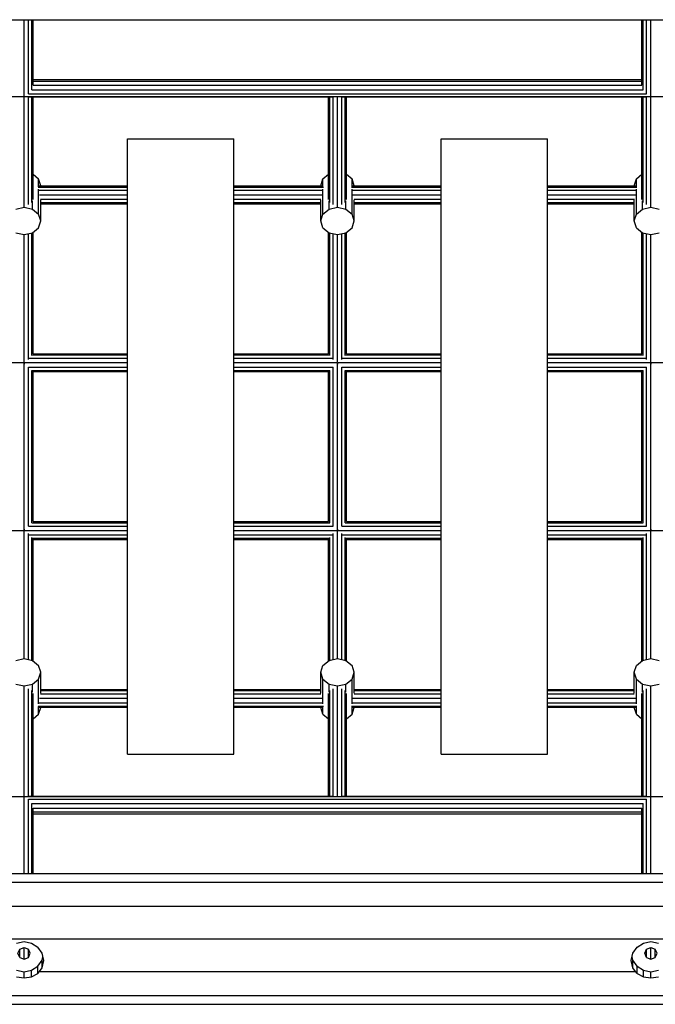
# Model space of a CAD drawing. Extents: x 0 to 8910, y 0 to 6300.
# Drawn here: x 4717 to 5285, y 2716 to 3596 of the extents above; entities that cross this region are included whole.
import ezdxf

# ---------------------------------------------------------------- set-up
doc = ezdxf.new("R2010")
doc.units = 0

msp = doc.modelspace()

# ---------------------------------------------------------------- linework, layer by layer
at = {"color": 32}
for p, q in [((3094.59, 3595.62), (6067.6, 3595.62)), ((4813.6, 3443.12), (4813.6, 3489.12)), ((4813.6, 3489.12), (4908.6, 3489.12)), ((4908.6, 2939.12), (4908.6, 3489.12)), ((5093.6, 2939.12), (5093.6, 3489.12)), ((5093.6, 3489.12), (5188.6, 3489.12)), ((5188.6, 2939.12), (5188.6, 3489.12)), ((4813.6, 3293.12), (4813.6, 3435.12)), ((4813.6, 3143.12), (4813.6, 3285.12)), ((4813.6, 2939.12), (4813.6, 3135.12)), ((4813.6, 2939.12), (4908.6, 2939.12)), ((5093.6, 2939.12), (5188.6, 2939.12)), ((3007.1, 2824.82), (6155.1, 2824.82)), ((3094.59, 2832.66), (6067.6, 2832.66)), ((3007.1, 2803.41), (6155.1, 2803.41)), ((3007.1, 2774.16), (6155.1, 2774.16)), ((4714.4, 2770.45), (4721.1, 2771.74)), ((4715.6, 2761.23), (4717.21, 2764.89)), ((4717.21, 2764.89), (4721.1, 2766.4)), ((4717.21, 2757.58), (4717.21, 2764.89)), ((4721.1, 2771.74), (4727.8, 2770.45)), ((4721.1, 2766.4), (4724.99, 2764.89)), ((4721.1, 2756.06), (4721.1, 2766.4)), ((4724.99, 2757.58), (4724.99, 2764.89)), ((4726.6, 2761.23), (4724.99, 2764.89)), ((4727.8, 2770.45), (4733.48, 2766.77)), ((4737.27, 2761.27), (4733.48, 2766.77)), ((5264.94, 2761.27), (5268.73, 2766.77)), ((5268.73, 2766.77), (5274.41, 2770.45)), ((5274.41, 2770.45), (5281.11, 2771.74)), ((5275.6, 2761.24), (5277.22, 2764.9)), ((5277.21, 2757.59), (5277.22, 2764.9)), ((5277.22, 2764.9), (5281.11, 2766.41)), ((5281.1, 2756.07), (5281.1, 2766.41)), ((5281.11, 2771.74), (5287.8, 2770.45)), ((5281.11, 2766.41), (5284.99, 2764.9)), ((5284.99, 2757.59), (5284.99, 2764.9)), ((5286.6, 2761.24), (5284.99, 2764.9)), ((4717.21, 2757.58), (4715.6, 2761.23)), ((4717.21, 2757.58), (4721.1, 2756.06)), ((4721.1, 2756.06), (4724.99, 2757.58)), ((4724.99, 2757.58), (4726.6, 2761.23)), ((4733.48, 2749.65), (4737.27, 2754.98)), ((4738.6, 2754.78), (4737.27, 2761.27)), ((4737.27, 2754.98), (4737.92, 2758.08)), ((4737.27, 2748.28), (4737.27, 2754.98)), ((4737.27, 2748.28), (4738.6, 2754.78)), ((5263.61, 2754.77), (5264.94, 2761.27)), ((5264.94, 2748.28), (5263.61, 2754.77)), ((5264.94, 2754.98), (5264.29, 2758.07)), ((5264.94, 2748.28), (5264.94, 2754.98)), ((5268.74, 2749.64), (5264.94, 2754.98)), ((5277.21, 2757.59), (5275.6, 2761.24)), ((5277.21, 2757.59), (5281.1, 2756.07)), ((5281.1, 2756.07), (5284.99, 2757.59)), ((5284.99, 2757.59), (5286.6, 2761.24)), ((4714.4, 2746.08), (4721.1, 2744.83)), ((4721.1, 2744.83), (4727.8, 2746.08)), ((4727.8, 2746.08), (4733.48, 2749.65)), ((4727.8, 2740.23), (4727.8, 2746.08)), ((4733.48, 2743.19), (4733.48, 2749.65)), ((4734.95, 2744.91), (4737.27, 2748.28)), ((5267.26, 2744.91), (5264.94, 2748.28)), ((5268.74, 2743.19), (5268.74, 2749.64)), ((5268.74, 2749.64), (5274.41, 2746.08)), ((5274.41, 2740.23), (5274.41, 2746.08)), ((5274.41, 2746.08), (5281.11, 2744.83)), ((5281.11, 2744.83), (5287.81, 2746.08)), ((4714.4, 2740.23), (4721.1, 2739.19)), ((4721.1, 2739.19), (4721.1, 2744.83)), ((4721.1, 2739.19), (4727.8, 2740.23)), ((4727.8, 2740.23), (4733.48, 2743.19)), ((4733.48, 2743.19), (4734.95, 2744.91)), ((4734.95, 2744.91), (5267.26, 2744.91)), ((5268.74, 2743.19), (5267.26, 2744.91)), ((5268.74, 2743.19), (5274.41, 2740.23)), ((5274.41, 2740.23), (5281.11, 2739.19)), ((5281.11, 2739.19), (5281.11, 2744.83)), ((5281.11, 2739.19), (5287.81, 2740.23)), ((3114.33, 2723.5), (6047.49, 2723.5)), ((3122.17, 2715.66), (6039.66, 2715.66))]:
    msp.add_line(p, q, dxfattribs=at)
at = {"color": 3}
for p, q in [((4721.1, 3430.21), (4721.1, 3595.62)), ((4725.1, 3529.27), (4725.1, 3595.62)), ((4728.03, 3533.02), (4728.03, 3595.62)), ((4729.1, 3537.15), (4729.1, 3595.62)), ((5273.1, 3537.15), (5273.1, 3595.62)), ((5274.17, 3533.02), (5274.17, 3595.62)), ((5277.1, 3529.27), (5277.1, 3595.62)), ((5281.1, 3430.21), (5281.1, 3595.62)), ((4729.1, 3542.29), (5273.1, 3542.29)), ((4729.1, 3540.54), (5273.1, 3540.54)), ((4725.1, 3529.27), (5277.09, 3529.27)), ((4728.03, 3533.02), (5274.17, 3533.02)), ((4729.1, 3537.15), (5273.1, 3537.15)), ((3321.1, 3526.9), (5841.1, 3526.9)), ((4725.1, 3430.53), (4725.1, 3526.54)), ((4725.1, 3526.54), (4997.1, 3526.54)), ((4728.03, 3432.27), (4728.03, 3526.54)), ((4729.1, 3434.82), (4729.1, 3526.54)), ((4993.1, 3434.81), (4993.1, 3526.54)), ((4994.17, 3432.26), (4994.17, 3526.54)), ((4997.1, 3430.52), (4997.1, 3526.54)), ((5001.1, 3430.21), (5001.1, 3526.9)), ((5005.1, 3430.52), (5005.1, 3526.54)), ((5005.1, 3526.54), (5277.1, 3526.54)), ((5008.02, 3432.26), (5008.03, 3526.54)), ((5009.1, 3434.81), (5009.1, 3526.54)), ((5273.1, 3434.82), (5273.1, 3526.54)), ((5274.17, 3432.27), (5274.17, 3526.54)), ((5277.1, 3430.53), (5277.1, 3526.54)), ((4733.63, 3446.05), (4813.6, 3446.05)), ((4734.14, 3443.12), (4813.6, 3443.12)), ((4734.35, 3447.12), (4813.6, 3447.12)), ((4813.6, 3435.12), (4813.6, 3443.12)), ((4908.6, 3447.12), (4987.84, 3447.12)), ((4908.6, 3446.05), (4988.57, 3446.05)), ((4908.6, 3443.12), (4988.05, 3443.12)), ((5013.63, 3446.05), (5093.6, 3446.05)), ((5014.14, 3443.12), (5093.6, 3443.12)), ((5014.35, 3447.12), (5093.6, 3447.12)), ((5188.6, 3447.12), (5267.84, 3447.12)), ((5188.6, 3446.05), (5268.57, 3446.05)), ((5188.6, 3443.12), (5268.05, 3443.12)), ((4734.85, 3439.12), (4813.6, 3439.12)), ((4735.89, 3435.12), (4813.6, 3435.12)), ((4736.1, 3432.19), (4813.6, 3432.19)), ((4908.6, 3439.12), (4987.34, 3439.12)), ((4908.6, 3435.12), (4986.31, 3435.12)), ((4908.6, 3432.19), (4986.1, 3432.19)), ((5014.85, 3439.12), (5093.6, 3439.12)), ((5015.89, 3435.12), (5093.6, 3435.12)), ((5016.1, 3432.19), (5093.6, 3432.19)), ((5188.6, 3439.12), (5267.34, 3439.12)), ((5188.6, 3435.12), (5266.31, 3435.12)), ((5188.6, 3432.19), (5266.1, 3432.19)), ((4736.1, 3431.12), (4813.6, 3431.12)), ((4908.6, 3431.12), (4986.1, 3431.12)), ((5016.1, 3431.12), (5093.6, 3431.12)), ((5188.6, 3431.12), (5266.1, 3431.12)), ((4729.1, 3296.9), (4729.1, 3405.68)), ((4993.1, 3296.9), (4993.1, 3405.68)), ((5009.1, 3296.9), (5009.1, 3405.68)), ((5273.1, 3296.9), (5273.1, 3405.68)), ((4721.1, 3289.12), (4721.1, 3403.64)), ((4725.1, 3291.91), (4725.1, 3404.51)), ((4728.03, 3295.38), (4728.03, 3405.15)), ((4994.17, 3295.38), (4994.17, 3405.15)), ((4997.1, 3291.91), (4997.1, 3404.51)), ((5001.1, 3289.12), (5001.1, 3403.64)), ((5005.1, 3291.91), (5005.1, 3404.51)), ((5008.02, 3295.38), (5008.02, 3405.15)), ((5274.17, 3295.38), (5274.17, 3405.15)), ((5277.1, 3291.91), (5277.1, 3404.51)), ((5281.1, 3289.12), (5281.1, 3403.64)), ((4725.55, 3293.12), (4813.6, 3293.12)), ((4728.22, 3296.05), (4813.6, 3296.05)), ((4729.1, 3297.12), (4813.6, 3297.12)), ((4813.6, 3285.12), (4813.6, 3293.12)), ((4908.6, 3297.12), (4993.1, 3297.12)), ((4908.6, 3296.05), (4993.97, 3296.05)), ((4908.6, 3293.12), (4996.65, 3293.12)), ((5005.55, 3293.12), (5093.6, 3293.12)), ((5008.22, 3296.05), (5093.6, 3296.05)), ((5009.1, 3297.12), (5093.6, 3297.12)), ((5188.6, 3297.12), (5273.1, 3297.12)), ((5188.6, 3296.05), (5273.97, 3296.05)), ((5188.6, 3293.12), (5276.65, 3293.12)), ((4628.6, 3289.12), (4720.93, 3289.12)), ((4720.44, 3288.32), (4721.1, 3288.3)), ((4721.1, 3288.3), (4721.75, 3288.32)), ((4721.1, 3139.94), (4721.1, 3288.3)), ((4721.26, 3289.12), (4813.6, 3289.12)), ((4725.1, 3285.12), (4813.6, 3285.12)), ((4725.1, 3143.12), (4725.1, 3285.12)), ((4908.6, 3289.12), (5000.93, 3289.12)), ((4908.6, 3285.12), (4997.1, 3285.12)), ((4997.09, 3143.12), (4997.1, 3285.12)), ((5000.44, 3288.32), (5001.1, 3288.3)), ((5001.1, 3288.3), (5001.75, 3288.32)), ((5001.1, 3139.94), (5001.1, 3288.3)), ((5001.26, 3289.12), (5093.6, 3289.12)), ((5005.1, 3285.12), (5093.6, 3285.12)), ((5005.1, 3143.12), (5005.1, 3285.12)), ((5188.6, 3289.12), (5280.93, 3289.12)), ((5188.6, 3285.12), (5277.1, 3285.12)), ((5277.09, 3143.12), (5277.1, 3285.12)), ((5280.44, 3288.32), (5281.1, 3288.3)), ((5281.1, 3288.3), (5281.75, 3288.32)), ((5281.1, 3139.94), (5281.1, 3288.3)), ((5281.26, 3289.12), (5373.6, 3289.12)), ((4728.02, 3146.05), (4728.02, 3282.19)), ((4728.03, 3282.19), (4813.6, 3282.19)), ((4729.1, 3281.12), (4813.6, 3281.12)), ((4729.1, 3147.12), (4729.1, 3281.12)), ((4908.6, 3282.19), (4994.17, 3282.19)), ((4908.6, 3281.12), (4993.1, 3281.12)), ((4993.1, 3147.12), (4993.1, 3281.12)), ((4994.17, 3146.05), (4994.17, 3282.19)), ((5008.02, 3146.05), (5008.02, 3282.19)), ((5008.03, 3282.19), (5093.6, 3282.19)), ((5009.1, 3281.12), (5093.6, 3281.12)), ((5009.1, 3147.12), (5009.1, 3281.12)), ((5188.6, 3282.19), (5274.17, 3282.19)), ((5188.6, 3281.12), (5273.1, 3281.12)), ((5273.1, 3147.12), (5273.1, 3281.12)), ((5274.17, 3146.05), (5274.17, 3282.19)), ((4725.09, 3143.12), (4813.6, 3143.12)), ((4728.02, 3146.05), (4813.6, 3146.05)), ((4729.1, 3147.12), (4813.6, 3147.12)), ((4813.6, 3135.12), (4813.6, 3143.12)), ((4908.6, 3147.12), (4993.1, 3147.12)), ((4908.6, 3146.05), (4994.17, 3146.05)), ((4908.6, 3143.12), (4997.1, 3143.12)), ((5005.09, 3143.12), (5093.6, 3143.12)), ((5008.02, 3146.05), (5093.6, 3146.05)), ((5009.1, 3147.12), (5093.6, 3147.12)), ((5188.6, 3147.12), (5273.1, 3147.12)), ((5188.6, 3146.05), (5274.17, 3146.05)), ((5188.6, 3143.12), (5277.1, 3143.12)), ((4628.6, 3139.12), (4720.94, 3139.12)), ((4720.45, 3139.92), (4721.1, 3139.94)), ((4721.1, 3139.94), (4721.74, 3139.92)), ((4721.1, 3024.6), (4721.1, 3139.12)), ((4721.25, 3139.12), (4813.6, 3139.12)), ((4725.1, 3023.73), (4725.1, 3136.33)), ((4725.54, 3135.12), (4813.6, 3135.12)), ((4728.02, 3023.09), (4728.02, 3132.86)), ((4908.6, 3139.12), (5000.94, 3139.12)), ((4908.6, 3135.12), (4996.65, 3135.12)), ((4994.17, 3023.09), (4994.17, 3132.86)), ((4997.1, 3023.73), (4997.09, 3136.33)), ((5000.45, 3139.92), (5001.1, 3139.94)), ((5001.1, 3139.94), (5001.74, 3139.92)), ((5001.1, 3024.6), (5001.1, 3139.12)), ((5001.25, 3139.12), (5093.6, 3139.12)), ((5005.1, 3023.73), (5005.1, 3136.33)), ((5005.54, 3135.12), (5093.6, 3135.12)), ((5008.02, 3023.09), (5008.02, 3132.86)), ((5188.6, 3139.12), (5280.94, 3139.12)), ((5188.6, 3135.12), (5276.65, 3135.12)), ((5274.17, 3023.09), (5274.17, 3132.86)), ((5277.1, 3023.73), (5277.09, 3136.33)), ((5280.45, 3139.92), (5281.1, 3139.94)), ((5281.1, 3139.94), (5281.74, 3139.92)), ((5281.1, 3024.6), (5281.1, 3139.12)), ((5281.25, 3139.12), (5373.6, 3139.12)), ((4728.22, 3132.19), (4813.6, 3132.19)), ((4729.1, 3022.56), (4729.1, 3131.34)), ((4729.1, 3131.12), (4813.6, 3131.12)), ((4908.6, 3132.19), (4993.97, 3132.19)), ((4908.6, 3131.12), (4993.1, 3131.12)), ((4993.1, 3022.56), (4993.1, 3131.34)), ((5008.22, 3132.19), (5093.6, 3132.19)), ((5009.1, 3022.56), (5009.1, 3131.34)), ((5009.1, 3131.12), (5093.6, 3131.12)), ((5188.6, 3132.19), (5273.97, 3132.19)), ((5188.6, 3131.12), (5273.1, 3131.12)), ((5273.1, 3022.56), (5273.1, 3131.34)), ((4721.1, 2832.66), (4721.1, 2998.03)), ((4725.1, 2901.71), (4725.1, 2997.72)), ((4728.03, 2901.71), (4728.03, 2995.97)), ((4729.1, 2901.71), (4729.1, 2993.42)), ((4735.89, 2993.12), (4813.6, 2993.12)), ((4736.1, 2997.12), (4813.6, 2997.12)), ((4736.1, 2996.05), (4813.6, 2996.05)), ((4908.6, 2997.12), (4986.1, 2997.12)), ((4908.6, 2996.05), (4986.1, 2996.05)), ((4908.6, 2993.12), (4986.3, 2993.12)), ((4993.1, 2901.71), (4993.1, 2993.43)), ((4994.17, 2901.71), (4994.17, 2995.98)), ((4997.1, 2901.71), (4997.1, 2997.72)), ((5001.1, 2901.35), (5001.1, 2998.03)), ((5005.1, 2901.71), (5005.1, 2997.72)), ((5008.03, 2901.71), (5008.02, 2995.98)), ((5009.1, 2901.71), (5009.1, 2993.43)), ((5015.89, 2993.12), (5093.6, 2993.12)), ((5016.1, 2997.12), (5093.6, 2997.12)), ((5016.1, 2996.05), (5093.6, 2996.05)), ((5188.6, 2997.12), (5266.1, 2997.12)), ((5188.6, 2996.05), (5266.1, 2996.05)), ((5188.6, 2993.12), (5266.3, 2993.12)), ((5273.1, 2901.71), (5273.1, 2993.42)), ((5274.17, 2901.71), (5274.17, 2995.97)), ((5277.1, 2901.71), (5277.1, 2997.71)), ((5281.1, 2832.66), (5281.1, 2998.03)), ((4734.14, 2985.12), (4813.6, 2985.12)), ((4734.85, 2989.12), (4813.6, 2989.12)), ((4908.6, 2989.12), (4987.34, 2989.12)), ((4908.6, 2985.12), (4988.05, 2985.12)), ((5014.14, 2985.12), (5093.6, 2985.12)), ((5014.85, 2989.12), (5093.6, 2989.12)), ((5188.6, 2989.12), (5267.34, 2989.12)), ((5188.6, 2985.12), (5268.05, 2985.12)), ((4733.62, 2982.19), (4813.6, 2982.19)), ((4734.35, 2981.12), (4813.6, 2981.12)), ((4908.6, 2982.19), (4988.57, 2982.19)), ((4908.6, 2981.12), (4987.84, 2981.12)), ((5013.62, 2982.19), (5093.6, 2982.19)), ((5014.35, 2981.12), (5093.6, 2981.12)), ((5188.6, 2982.19), (5268.57, 2982.19)), ((5188.6, 2981.12), (5267.84, 2981.12)), ((3321.1, 2901.35), (5841.1, 2901.35)), ((4725.08, 2901.71), (4997.1, 2901.71)), ((4725.08, 2898.97), (5277.1, 2898.97)), ((4725.1, 2832.66), (4725.1, 2898.97)), ((4728.02, 2895.22), (5274.17, 2895.22)), ((4728.03, 2832.66), (4728.03, 2895.21)), ((5005.09, 2901.71), (5277.1, 2901.71)), ((5274.17, 2832.66), (5274.17, 2895.21)), ((5277.1, 2832.66), (5277.1, 2898.97)), ((4729.1, 2832.66), (4729.1, 2891.09)), ((4729.1, 2891.09), (5273.1, 2891.09)), ((4729.1, 2887.7), (5273.1, 2887.7)), ((5273.1, 2832.66), (5273.1, 2891.09)), ((4729.1, 2885.95), (5273.1, 2885.95))]:
    msp.add_line(p, q, dxfattribs=at)
for p, q in [((4729.1, 3457.43), (4734.09, 3453.37)), ((4736.1, 3447.27), (4734.09, 3453.37)), ((4734.09, 3446.39), (4734.09, 3453.37)), ((4986.1, 3447.27), (4988.11, 3453.37)), ((4988.11, 3453.37), (4993.1, 3457.43)), ((4988.11, 3446.39), (4988.11, 3453.37)), ((5009.1, 3457.43), (5014.09, 3453.37)), ((5016.1, 3447.27), (5014.09, 3453.37)), ((5014.09, 3446.39), (5014.09, 3453.37)), ((5266.1, 3447.27), (5268.11, 3453.37)), ((5268.11, 3453.37), (5273.1, 3457.43)), ((5268.11, 3446.39), (5268.11, 3453.37)), ((4734.09, 3421.93), (4734.09, 3444.05)), ((4736.1, 3447.12), (4736.1, 3447.27)), ((4986.1, 3447.12), (4986.1, 3447.27)), ((4988.11, 3421.93), (4988.11, 3444.05)), ((5014.09, 3421.93), (5014.09, 3444.05)), ((5016.1, 3447.12), (5016.1, 3447.27)), ((5266.1, 3447.12), (5266.1, 3447.27)), ((5268.11, 3421.93), (5268.11, 3444.05)), ((4728.6, 3426.4), (4728.6, 3433.71)), ((4736.1, 3415.83), (4736.1, 3434.56)), ((4986.1, 3415.83), (4986.1, 3434.56)), ((4993.6, 3426.4), (4993.6, 3433.71)), ((5008.6, 3426.4), (5008.6, 3433.71)), ((5016.1, 3415.83), (5016.1, 3434.56)), ((5266.1, 3415.83), (5266.1, 3434.56)), ((5273.6, 3426.4), (5273.6, 3433.71)), ((4713.6, 3426.4), (4721.1, 3428.03)), ((4721.1, 3428.03), (4721.1, 3430.21)), ((4721.1, 3428.03), (4728.6, 3426.4)), ((4728.6, 3426.4), (4734.09, 3421.93)), ((4988.11, 3421.93), (4993.6, 3426.4)), ((4993.6, 3426.4), (5001.1, 3428.03)), ((5001.1, 3428.03), (5001.1, 3430.21)), ((5001.1, 3428.03), (5008.6, 3426.4)), ((5008.6, 3426.4), (5014.09, 3421.93)), ((5268.11, 3421.93), (5273.6, 3426.4)), ((5273.6, 3426.4), (5281.1, 3428.03)), ((5281.1, 3428.03), (5281.1, 3430.21)), ((5281.1, 3428.03), (5288.6, 3426.4)), ((4736.1, 3415.83), (4734.09, 3421.93)), ((4734.09, 3409.74), (4736.1, 3415.83)), ((4986.1, 3415.83), (4988.11, 3421.93)), ((4988.11, 3409.74), (4986.1, 3415.83)), ((5016.1, 3415.83), (5014.09, 3421.93)), ((5014.09, 3409.74), (5016.1, 3415.83)), ((5266.1, 3415.83), (5268.11, 3421.93)), ((5268.11, 3409.74), (5266.1, 3415.83)), ((4728.6, 3405.27), (4734.09, 3409.74)), ((4988.11, 3409.74), (4993.6, 3405.27)), ((5008.6, 3405.27), (5014.09, 3409.74)), ((5268.11, 3409.74), (5273.6, 3405.27)), ((4713.6, 3405.27), (4721.1, 3403.64)), ((4721.1, 3403.64), (4728.6, 3405.27)), ((4993.6, 3405.27), (5001.1, 3403.64)), ((5001.1, 3403.64), (5008.6, 3405.27)), ((5273.6, 3405.27), (5281.1, 3403.64)), ((5281.1, 3403.64), (5288.6, 3405.27)), ((4713.6, 3022.97), (4721.1, 3024.6)), ((4721.1, 3024.6), (4728.6, 3022.97)), ((4728.6, 3022.97), (4734.09, 3018.5)), ((4736.1, 3012.41), (4734.09, 3018.5)), ((4986.1, 3012.41), (4988.11, 3018.5)), ((4988.11, 3018.5), (4993.6, 3022.97)), ((4993.6, 3022.97), (5001.1, 3024.6)), ((5001.1, 3024.6), (5008.6, 3022.97)), ((5008.6, 3022.97), (5014.09, 3018.5)), ((5016.1, 3012.41), (5014.09, 3018.5)), ((5266.1, 3012.41), (5268.11, 3018.5)), ((5268.11, 3018.5), (5273.6, 3022.97)), ((5273.6, 3022.97), (5281.1, 3024.6)), ((5281.1, 3024.6), (5288.6, 3022.97)), ((4734.09, 3006.31), (4736.1, 3012.41)), ((4736.1, 2993.68), (4736.1, 3012.41)), ((4986.1, 2993.68), (4986.1, 3012.41)), ((4988.11, 3006.31), (4986.1, 3012.41)), ((5014.09, 3006.31), (5016.1, 3012.41)), ((5016.1, 2993.68), (5016.1, 3012.41)), ((5266.1, 2993.68), (5266.1, 3012.41)), ((5268.11, 3006.31), (5266.1, 3012.41)), ((4713.6, 3001.84), (4721.1, 3000.21)), ((4721.1, 3000.21), (4728.6, 3001.84)), ((4728.6, 3001.84), (4734.09, 3006.31)), ((4728.6, 2994.53), (4728.6, 3001.84)), ((4734.09, 2984.19), (4734.09, 3006.31)), ((4988.11, 2984.19), (4988.11, 3006.31)), ((4988.11, 3006.31), (4993.6, 3001.84)), ((4993.6, 2994.53), (4993.6, 3001.84)), ((4993.6, 3001.84), (5001.1, 3000.21)), ((5001.1, 3000.21), (5008.6, 3001.84)), ((5008.6, 3001.84), (5014.09, 3006.31)), ((5008.6, 2994.54), (5008.6, 3001.84)), ((5014.09, 2984.19), (5014.09, 3006.31)), ((5268.11, 2984.19), (5268.11, 3006.31)), ((5268.11, 3006.31), (5273.6, 3001.84)), ((5273.6, 2994.53), (5273.6, 3001.84)), ((5273.6, 3001.84), (5281.1, 3000.21)), ((5281.1, 3000.21), (5288.6, 3001.84)), ((4721.1, 2998.03), (4721.1, 3000.21)), ((5001.1, 2998.03), (5001.1, 3000.21)), ((5281.1, 2998.03), (5281.1, 3000.21)), ((4729.1, 2970.82), (4734.09, 2974.87)), ((4734.09, 2974.87), (4734.09, 2981.85)), ((4734.09, 2974.87), (4736.1, 2980.97)), ((4736.1, 2980.97), (4736.1, 2981.12)), ((4986.1, 2980.97), (4986.1, 2981.12)), ((4988.11, 2974.87), (4986.1, 2980.97)), ((4988.11, 2974.87), (4988.11, 2981.85)), ((4988.11, 2974.87), (4993.1, 2970.81)), ((5009.1, 2970.82), (5014.09, 2974.87)), ((5014.09, 2974.87), (5014.09, 2981.85)), ((5014.09, 2974.87), (5016.1, 2980.97)), ((5016.1, 2980.97), (5016.1, 2981.12)), ((5266.1, 2980.97), (5266.1, 2981.12)), ((5268.11, 2974.87), (5266.1, 2980.97)), ((5268.11, 2974.87), (5268.11, 2981.85)), ((5268.11, 2974.87), (5273.1, 2970.81))]:
    msp.add_line(p, q)

doc.saveas('drawing.dxf')
